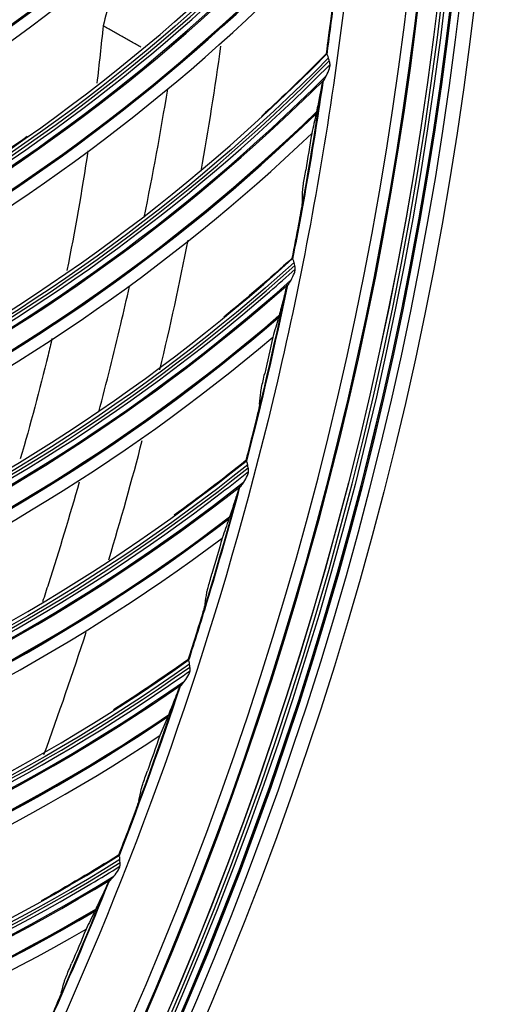
# Model space of a CAD drawing. Units: millimetres. Extents: x 9 to 1416, y 205 to 1152.
# Drawn here: x 1103 to 1121, y 842 to 880 of the extents above; entities that cross this region are included whole.
import ezdxf

# ---------------------------------------------------------------- set-up
doc = ezdxf.new("R2010")
doc.units = ezdxf.units.MM
doc.layers.add('1', color=7, linetype='CONTINUOUS', true_color=0xffffff)

msp = doc.modelspace()

# ---------------------------------------------------------------- linework, layer by layer
at = {"layer": '1', "color": 0, "linetype": 'ByBlock'}
for radius in [143.622, 142.687, 142.458, 142.192]:
    msp.add_circle((977.777, 897.887), radius, dxfattribs=at)
at = {"layer": '1', "color": 0, "linetype": 'ByBlock', "extrusion": (0, 0, -1)}
for radius in [143.061, 142.756, 142.707, 142.341, 142.204]:
    msp.add_circle((-977.777, 897.887), radius, dxfattribs=at)
at = {"layer": '1', "color": 0, "linetype": 'ByBlock'}
for radius, start, end in [(141.005, 273.3537, 356.88906), (141.413, 273.3537, 356.88906), (134, 349.965, 352.08), (134, 346.57312, 348.78937), (134, 343.2825, 345.3525), (134, 339.84563, 342.01125)]:
    msp.add_arc((977.777, 897.887), radius, start, end, dxfattribs=at)
at = {"layer": '1', "color": 0, "linetype": 'ByBlock', "extrusion": (0, 0, -1)}
msp.add_arc((-977.777, 897.887), 141.449, 183.11094, 266.6463, dxfattribs=at)
at = {"layer": '1', "color": 0, "linetype": 'ByBlock'}
for centre, major_axis, start_param, end_param in [((1059.972, 938.703), (52.378, -48.581), 6.027205, 6.335765), ((1059.978, 938.709), (52.342, -48.548), 6.027665, 6.336281), ((1059.978, 938.709), (-52.1, 48.324), 2.890183, 3.194458), ((1059.893, 938.617), (-52.889, 49.055), 2.879386, 3.196554), ((1059.887, 938.612), (52.922, -49.086), 6.020578, 6.338373), ((1059.89, 938.615), (52.908, -49.073), 6.020743, 6.338268), ((1059.979, 938.71), (-52.188, 48.405), 2.893643, 3.146248), ((1062.232, 933.814), (-49.175, 51.298), 2.890183, 3.227642), ((1062.226, 933.809), (49.437, -51.572), 6.027205, 6.360137), ((1062.232, 933.815), (49.403, -51.536), 6.027665, 6.362298), ((1062.233, 933.816), (-49.258, 51.385), 2.897117, 3.207615), ((1062.139, 933.725), (49.937, -52.093), 6.020743, 6.345884), ((1062.142, 933.728), (-49.919, 52.074), 2.879386, 3.204759), ((1062.136, 933.722), (49.951, -52.107), 6.020578, 6.345528), ((1064.195, 928.796), (-46.079, 54.096), 2.890183, 3.227642), ((1064.196, 928.797), (-46.157, 54.187), 3.207615, 3.226461), ((1064.188, 928.791), (46.325, -54.384), 6.027205, 6.360137), ((1064.195, 928.796), (46.293, -54.347), 6.027665, 6.362298), ((1064.196, 928.797), (-46.157, 54.187), 2.897117, 3.207615), ((1064.094, 928.71), (46.806, -54.949), 6.020578, 6.345528), ((1064.097, 928.713), (46.793, -54.934), 6.020743, 6.345884), ((1064.1, 928.715), (-46.777, 54.914), 2.879386, 3.204759), ((1065.86, 923.671), (-42.825, 56.707), 2.890183, 3.227642), ((1065.861, 923.672), (-42.897, 56.802), 3.207615, 3.226461), ((1065.86, 923.671), (43.024, -56.97), 6.027665, 6.362298), ((1065.853, 923.666), (43.053, -57.009), 6.027205, 6.360137), ((1065.861, 923.672), (-42.897, 56.802), 2.897117, 3.207615), ((1065.754, 923.591), (43.501, -57.601), 6.020578, 6.345527), ((1065.757, 923.594), (43.489, -57.585), 6.020743, 6.345883), ((1065.76, 923.596), (-43.473, 57.565), 2.879386, 3.204759), ((1067.221, 918.457), (-39.423, 59.122), 2.890183, 3.227644), ((1067.222, 918.458), (-39.49, 59.222), 3.207616, 3.226463), ((1067.214, 918.453), (39.634, -59.437), 6.027205, 6.360139), ((1067.221, 918.457), (39.606, -59.397), 6.027665, 6.3623), ((1067.222, 918.458), (-39.49, 59.222), 2.897117, 3.207616), ((1067.114, 918.386), (40.034, -60.038), 6.020743, 6.345886), ((1067.117, 918.388), (-40.02, 60.017), 2.879386, 3.204761), ((1067.111, 918.384), (40.045, -60.055), 6.020578, 6.34553), ((1068.274, 913.173), (-35.886, 61.334), 2.890183, 3.227643), ((1068.276, 913.173), (-35.946, 61.438), 3.207615, 3.226461), ((1068.267, 913.168), (36.077, -61.661), 6.027205, 6.360137), ((1068.274, 913.173), (36.052, -61.619), 6.027665, 6.362298), ((1068.276, 913.173), (-35.946, 61.438), 2.897117, 3.207615), ((1068.166, 913.11), (-36.429, 62.262), 2.879386, 3.204759), ((1068.159, 913.106), (36.452, -62.302), 6.020578, 6.345528), ((1068.163, 913.108), (36.442, -62.285), 6.020743, 6.345884), ((1069.015, 907.835), (-32.224, 63.334), 2.890183, 3.227644), ((1069.017, 907.836), (-32.279, 63.441), 3.207617, 3.226463), ((1069.008, 907.831), (32.396, -63.672), 6.027205, 6.360139), ((1069.015, 907.835), (32.374, -63.629), 6.027665, 6.3623), ((1069.017, 907.836), (-32.279, 63.441), 2.897117, 3.207617), ((1068.897, 907.775), (32.733, -64.334), 6.020578, 6.345529), ((1068.9, 907.777), (32.724, -64.316), 6.020743, 6.345885), ((1068.904, 907.779), (-32.712, 64.293), 2.879386, 3.204761)]:
    msp.add_ellipse(centre, major_axis=major_axis, ratio=0.998163, start_param=start_param, end_param=end_param, dxfattribs=at)
for points, degree in [([(1114.442, 893.225), (1109.868, 887.742), (1104.457, 882.975), (1098.462, 879.091)], 3), ([(1098.501, 879.294), (1104.417, 883.128), (1109.746, 887.846), (1114.265, 893.252)], 3), ([(1098.227, 876.913), (1104.829, 881.018), (1110.736, 886.169), (1115.7, 892.149)], 3), ([(1097.202, 872.241), (1104.084, 876.147), (1110.29, 881.211), (1115.498, 887.168)], 3), ([(1115.585, 887.035), (1110.34, 881.044), (1104.077, 875.971), (1097.151, 872.041)], 3), ([(1114.629, 879.104), (1114.942, 881.388), (1115.2, 883.686), (1115.399, 885.998)], 3), ([(1096.789, 869.88), (1103.61, 873.585), (1109.802, 878.372), (1115.103, 884.04)], 3), ([(1105.888, 880.224), (1105.814, 879.47), (1105.732, 878.719), (1105.643, 877.97)], 3), ([(1107.369, 879.385), (1105.888, 880.224)], 1), ([(1114.799, 880.484), (1114.741, 880.03), (1114.68, 879.576), (1114.617, 879.122)], 3), ([(1095.491, 865.276), (1102.59, 868.772), (1109.083, 873.463), (1114.631, 879.104)], 3), ([(1114.617, 879.122), (1113.794, 878.285), (1112.95, 877.469), (1112.087, 876.674)], 3), ([(1114.617, 879.122), (1114.621, 879.116), (1114.625, 879.11), (1114.629, 879.104)], 3), ([(1114.631, 879.104), (1114.63, 879.104), (1114.629, 879.104), (1114.629, 879.104)], 3), ([(1114.711, 878.966), (1109.123, 873.293), (1102.573, 868.596), (1095.428, 865.079)], 3), ([(1114.744, 878.853), (1114.727, 878.887), (1114.719, 878.928), (1114.711, 878.966)], 3), ([(1114.772, 878.711), (1114.77, 878.76), (1114.76, 878.809), (1114.744, 878.853)], 3), ([(1113.291, 871.105), (1113.738, 873.37), (1114.13, 875.649), (1114.464, 877.942)], 3), ([(1107.497, 872.724), (1107.834, 874.384), (1108.141, 876.055), (1108.417, 877.739)], 3), ([(1114.243, 876.858), (1114.237, 876.829), (1114.231, 876.802), (1114.226, 876.778)], 3), ([(1094.94, 862.944), (1101.967, 866.242), (1108.429, 870.658), (1114.054, 876.005)], 3), ([(1114.054, 876.005), (1113.978, 875.526), (1113.9, 875.048), (1113.819, 874.571)], 3), ([(1102.915, 875.885), (1101.079, 874.595), (1099.18, 873.391), (1097.226, 872.281)], 3), ([(1105.289, 875.328), (1105.056, 873.757), (1104.784, 872.198), (1104.471, 870.65)], 3), ([(1113.689, 873.362), (1113.694, 873.515), (1113.699, 873.668), (1113.704, 873.821)], 3), ([(1113.541, 872.472), (1113.457, 872.022), (1113.37, 871.573), (1113.28, 871.123)], 3), ([(1113.364, 870.962), (1107.453, 865.627), (1100.639, 861.323), (1093.3, 858.231)], 3), ([(1093.374, 858.424), (1100.667, 861.497), (1107.424, 865.799), (1113.293, 871.105)], 3), ([(1113.28, 871.123), (1112.409, 870.336), (1111.519, 869.571), (1110.61, 868.828)], 3), ([(1113.28, 871.123), (1113.284, 871.117), (1113.287, 871.111), (1113.291, 871.105)], 3), ([(1113.293, 871.105), (1113.292, 871.104), (1113.291, 871.105), (1113.291, 871.105)], 3), ([(1113.391, 870.848), (1113.376, 870.883), (1113.37, 870.923), (1113.364, 870.962)], 3), ([(1113.41, 870.704), (1113.411, 870.753), (1113.404, 870.803), (1113.391, 870.848)], 3), ([(1111.485, 863.198), (1112.066, 865.436), (1112.59, 867.688), (1113.058, 869.955)], 3), ([(1113.088, 870.025), (1112.617, 867.734), (1112.087, 865.456), (1111.499, 863.191)], 3), ([(1112.774, 868.885), (1112.766, 868.856), (1112.759, 868.83), (1112.752, 868.807)], 3), ([(1092.687, 856.128), (1099.896, 859.008), (1106.606, 863.037), (1112.534, 868.045)], 3), ([(1112.534, 868.045), (1112.431, 867.571), (1112.325, 867.099), (1112.216, 866.627)], 3), ([(1112.015, 865.428), (1112.03, 865.581), (1112.044, 865.733), (1112.057, 865.885)], 3), ([(1111.816, 864.549), (1111.705, 864.104), (1111.592, 863.66), (1111.476, 863.217)], 3), ([(1111.551, 863.052), (1105.336, 858.072), (1098.281, 854.175), (1090.774, 851.52)], 3), ([(1090.859, 851.708), (1098.319, 854.348), (1105.317, 858.245), (1111.488, 863.198)], 3), ([(1111.476, 863.217), (1110.56, 862.482), (1109.627, 861.771), (1108.676, 861.083)], 3), ([(1111.476, 863.217), (1111.479, 863.211), (1111.482, 863.205), (1111.485, 863.198)], 3), ([(1111.488, 863.198), (1111.486, 863.198), (1111.486, 863.198), (1111.485, 863.198)], 3), ([(1111.57, 862.936), (1111.557, 862.972), (1111.554, 863.012), (1111.551, 863.052)], 3), ([(1111.581, 862.791), (1111.585, 862.84), (1111.581, 862.89), (1111.57, 862.936)], 3), ([(1109.219, 855.411), (1109.931, 857.614), (1110.587, 859.832), (1111.186, 862.063)], 3), ([(1110.839, 861.013), (1110.83, 860.984), (1110.821, 860.958), (1110.813, 860.936)], 3), ([(1090.039, 849.456), (1097.404, 851.908), (1104.338, 855.537), (1110.551, 860.187)], 3), ([(1110.551, 860.187), (1110.42, 859.721), (1110.286, 859.256), (1110.15, 858.791)], 3), ([(1109.879, 857.606), (1109.902, 857.758), (1109.925, 857.909), (1109.948, 858.059)], 3), ([(1109.628, 856.74), (1109.491, 856.303), (1109.352, 855.866), (1109.211, 855.43)], 3), ([(1109.276, 855.261), (1102.78, 850.655), (1095.508, 847.179), (1087.858, 844.968)], 3), ([(1087.954, 845.151), (1095.556, 847.348), (1102.771, 850.829), (1109.221, 855.411)], 3), ([(1109.211, 855.43), (1108.254, 854.75), (1107.28, 854.095), (1106.291, 853.464)], 3), ([(1109.211, 855.43), (1109.214, 855.424), (1109.216, 855.417), (1109.219, 855.411)], 3), ([(1109.221, 855.411), (1109.22, 855.41), (1109.219, 855.41), (1109.219, 855.411)], 3), ([(1109.289, 855.144), (1109.277, 855.18), (1109.277, 855.221), (1109.276, 855.261)], 3), ([(1109.291, 854.999), (1109.298, 855.047), (1109.296, 855.098), (1109.289, 855.144)], 3), ([(1106.5, 847.77), (1107.341, 849.931), (1108.125, 852.106), (1108.853, 854.296)], 3), ([(1108.89, 854.359), (1108.155, 852.146), (1107.362, 849.945), (1106.512, 847.762)], 3), ([(1108.445, 853.267), (1108.434, 853.239), (1108.424, 853.214), (1108.415, 853.192)], 3), ([(1087.003, 842.952), (1094.499, 844.967), (1101.635, 848.182), (1108.109, 852.46)], 3), ([(1108.109, 852.46), (1107.951, 852.003), (1107.79, 851.546), (1107.627, 851.09)], 3), ([(1107.288, 849.923), (1107.32, 850.073), (1107.351, 850.222), (1107.383, 850.371)], 3), ([(1106.986, 849.073), (1106.824, 848.644), (1106.659, 848.217), (1106.493, 847.79)], 3), ([(1106.547, 847.617), (1099.792, 843.4), (1092.329, 840.357), (1084.562, 838.599)], 3), ([(1084.669, 838.776), (1092.387, 840.523), (1099.793, 843.574), (1106.502, 847.77)], 3), ([(1106.493, 847.79), (1105.497, 847.168), (1104.487, 846.57), (1103.462, 845.999)], 3), ([(1106.493, 847.79), (1106.495, 847.783), (1106.497, 847.777), (1106.5, 847.77)], 3), ([(1106.502, 847.77), (1106.501, 847.77), (1106.5, 847.77), (1106.5, 847.77)], 3), ([(1106.553, 847.5), (1106.544, 847.537), (1106.546, 847.578), (1106.547, 847.617)], 3), ([(1106.547, 847.354), (1106.557, 847.403), (1106.558, 847.453), (1106.553, 847.5)], 3), ([(1103.337, 840.302), (1104.305, 842.413), (1105.215, 844.538), (1106.069, 846.678)], 3), ([(1105.602, 845.675), (1105.589, 845.648), (1105.577, 845.624), (1105.567, 845.602)], 3), ([(1083.59, 836.636), (1091.192, 838.208), (1098.504, 840.999), (1105.219, 844.89)], 3), ([(1105.219, 844.89), (1105.034, 844.442), (1104.846, 843.995), (1104.657, 843.55)], 3), ([(1104.249, 842.405), (1104.29, 842.552), (1104.331, 842.7), (1104.371, 842.847)], 3)]:
    msp.add_open_spline(points, degree=degree, dxfattribs=at)
for points, knots in [([(1116.264, 892.097), (1116.13, 889.975), (1116.006, 887.851), (1115.635, 883.634), (1115.402, 881.537), (1114.563, 875.284), (1113.817, 871.163), (1111.031, 858.941), (1108.447, 850.98), (1103.444, 839.328), (1101.574, 835.471), (1097.523, 828.014), (1095.341, 824.403), (1088.334, 813.915), (1083.055, 807.379), (1074.205, 798.273), (1071.081, 795.34), (1064.628, 789.821), (1061.295, 787.226), (1050.982, 779.924), (1043.692, 775.694), (1032.115, 770.337), (1028.154, 768.723), (1020.18, 765.89), (1016.147, 764.662), (1003.912, 761.537), (995.571, 760.193), (987.052, 759.621)], [0, 0, 0, 0, 0.03125, 0.03125, 0.0625, 0.0625, 0.125, 0.125, 0.25, 0.25, 0.3125, 0.3125, 0.375, 0.375, 0.5, 0.5, 0.5625, 0.5625, 0.625, 0.625, 0.75, 0.75, 0.8125, 0.8125, 0.875, 0.875, 1, 1, 1, 1]), ([(1115.412, 886.048), (1115.329, 885.05), (1115.236, 884.055), (1114.986, 881.737), (1114.824, 880.415), (1114.643, 879.098)], [0, 0, 0, 0, 0.428027, 0.428027, 1, 1, 1, 1]), ([(1106.437, 882.837), (1106.424, 882.754), (1106.345, 882.244), (1106.187, 881.366), (1105.983, 880.587), (1105.888, 880.224)], [0, 0, 0, 0, 0.094021, 0.577592, 1, 1, 1, 1]), ([(1114.711, 878.966), (1114.707, 878.985), (1114.701, 879.004), (1114.687, 879.039), (1114.678, 879.056), (1114.661, 879.081), (1114.653, 879.091), (1114.639, 879.103), (1114.634, 879.105), (1114.631, 879.104)], [0, 0, 0, 0, 0.217491, 0.217491, 0.479846, 0.479846, 0.733994, 0.733994, 1, 1, 1, 1]), ([(1114.549, 878.122), (1114.577, 878.168), (1114.606, 878.222), (1114.676, 878.363), (1114.718, 878.456), (1114.761, 878.604), (1114.774, 878.658), (1114.772, 878.711)], [0, 0, 0, 0, 0.291964, 0.291964, 0.756203, 0.756203, 1, 1, 1, 1]), ([(1114.49, 878.013), (1114.318, 876.828), (1114.13, 875.647), (1113.734, 873.342), (1113.526, 872.218), (1113.304, 871.096)], [0, 0, 0, 0, 0.510805, 0.510805, 1, 1, 1, 1]), ([(1114.464, 877.942), (1114.432, 877.784), (1114.399, 877.623), (1114.326, 877.263), (1114.285, 877.063), (1114.243, 876.858)], [0, 0, 0, 0, 0.460583, 0.460583, 1, 1, 1, 1]), ([(1114.464, 877.942), (1114.47, 877.971), (1114.486, 878.008), (1114.519, 878.071), (1114.533, 878.096), (1114.549, 878.122)], [0, 0, 0, 0, 0.613751, 0.613751, 1, 1, 1, 1]), ([(1114.226, 876.778), (1114.198, 876.652), (1114.169, 876.524), (1114.112, 876.266), (1114.083, 876.135), (1114.054, 876.005)], [0, 0, 0, 0, 0.502956, 0.502956, 1, 1, 1, 1]), ([(1113.704, 873.821), (1113.705, 873.832), (1113.707, 873.855), (1113.715, 873.919), (1113.722, 873.966), (1113.741, 874.094), (1113.755, 874.183), (1113.785, 874.37), (1113.802, 874.47), (1113.819, 874.571)], [0, 0, 0, 0, 0.158425, 0.158425, 0.358577, 0.358577, 0.672108, 0.672108, 1, 1, 1, 1]), ([(1113.689, 873.362), (1113.689, 873.351), (1113.686, 873.329), (1113.678, 873.266), (1113.671, 873.22), (1113.652, 873.094), (1113.637, 873.006), (1113.597, 872.774), (1113.569, 872.621), (1113.541, 872.472)], [0, 0, 0, 0, 0.134163, 0.134163, 0.305737, 0.305737, 0.574897, 0.574897, 1, 1, 1, 1]), ([(1113.364, 870.962), (1113.362, 870.982), (1113.357, 871), (1113.345, 871.037), (1113.337, 871.054), (1113.321, 871.081), (1113.314, 871.09), (1113.301, 871.103), (1113.296, 871.106), (1113.293, 871.105)], [0, 0, 0, 0, 0.217485, 0.217485, 0.47984, 0.47984, 0.733988, 0.733988, 1, 1, 1, 1]), ([(1113.154, 870.129), (1113.184, 870.173), (1113.216, 870.225), (1113.294, 870.363), (1113.341, 870.453), (1113.394, 870.598), (1113.409, 870.651), (1113.41, 870.704)], [0, 0, 0, 0, 0.291964, 0.291964, 0.756202, 0.756202, 1, 1, 1, 1]), ([(1105.721, 865.122), (1106.023, 866.263), (1106.31, 867.408), (1106.697, 869.047), (1106.81, 869.537), (1106.92, 870.028)], [0, 0, 0, 0, 0.701514, 0.701514, 1, 1, 1, 1]), ([(1113.058, 869.955), (1113.017, 869.799), (1112.975, 869.64), (1112.88, 869.285), (1112.828, 869.088), (1112.774, 868.885)], [0, 0, 0, 0, 0.460579, 0.460579, 1, 1, 1, 1]), ([(1113.058, 869.955), (1113.066, 869.984), (1113.084, 870.019), (1113.12, 870.08), (1113.136, 870.105), (1113.154, 870.129)], [0, 0, 0, 0, 0.61375, 0.61375, 1, 1, 1, 1]), ([(1112.752, 868.807), (1112.717, 868.682), (1112.681, 868.556), (1112.608, 868.302), (1112.571, 868.173), (1112.534, 868.045)], [0, 0, 0, 0, 0.502956, 0.502956, 1, 1, 1, 1]), ([(1103.89, 867.99), (1103.839, 867.774), (1103.787, 867.558), (1103.403, 865.982), (1103.038, 864.629), (1102.647, 863.283)], [0, 0, 0, 0, 0.136758, 0.136758, 1, 1, 1, 1]), ([(1112.057, 865.885), (1112.059, 865.896), (1112.062, 865.919), (1112.074, 865.983), (1112.084, 866.029), (1112.11, 866.155), (1112.129, 866.243), (1112.171, 866.429), (1112.193, 866.528), (1112.216, 866.627)], [0, 0, 0, 0, 0.158426, 0.158426, 0.358577, 0.358577, 0.672105, 0.672105, 1, 1, 1, 1]), ([(1112.015, 865.428), (1112.014, 865.417), (1112.011, 865.395), (1111.999, 865.333), (1111.989, 865.288), (1111.962, 865.163), (1111.943, 865.075), (1111.889, 864.846), (1111.853, 864.695), (1111.816, 864.549)], [0, 0, 0, 0, 0.134166, 0.134166, 0.305743, 0.305743, 0.574902, 0.574902, 1, 1, 1, 1]), ([(1111.551, 863.052), (1111.549, 863.071), (1111.545, 863.09), (1111.535, 863.127), (1111.528, 863.145), (1111.514, 863.172), (1111.507, 863.182), (1111.496, 863.196), (1111.491, 863.199), (1111.488, 863.198)], [0, 0, 0, 0, 0.217546, 0.217546, 0.479894, 0.479894, 0.734045, 0.734045, 1, 1, 1, 1]), ([(1111.291, 862.232), (1111.324, 862.274), (1111.359, 862.325), (1111.445, 862.457), (1111.498, 862.544), (1111.558, 862.686), (1111.577, 862.738), (1111.581, 862.791)], [0, 0, 0, 0, 0.291964, 0.291964, 0.756204, 0.756204, 1, 1, 1, 1]), ([(1103.53, 857.704), (1103.607, 857.941), (1103.684, 858.177), (1104.183, 859.732), (1104.586, 861.058), (1104.968, 862.39)], [0, 0, 0, 0, 0.15234, 0.15234, 1, 1, 1, 1]), ([(1111.22, 862.132), (1110.818, 860.634), (1110.392, 859.142), (1109.71, 856.903), (1109.474, 856.152), (1109.232, 855.402)], [0, 0, 0, 0, 0.663869, 0.663869, 1, 1, 1, 1]), ([(1111.186, 862.063), (1111.195, 862.092), (1111.215, 862.127), (1111.255, 862.185), (1111.272, 862.209), (1111.291, 862.232)], [0, 0, 0, 0, 0.613754, 0.613754, 1, 1, 1, 1]), ([(1111.186, 862.063), (1111.135, 861.911), (1111.084, 861.755), (1110.969, 861.406), (1110.905, 861.212), (1110.839, 861.013)], [0, 0, 0, 0, 0.460577, 0.460577, 1, 1, 1, 1]), ([(1110.813, 860.936), (1110.77, 860.813), (1110.727, 860.69), (1110.639, 860.44), (1110.595, 860.314), (1110.551, 860.187)], [0, 0, 0, 0, 0.502956, 0.502956, 1, 1, 1, 1]), ([(1109.948, 858.059), (1109.95, 858.071), (1109.955, 858.093), (1109.97, 858.156), (1109.982, 858.202), (1110.016, 858.326), (1110.041, 858.413), (1110.093, 858.596), (1110.121, 858.693), (1110.15, 858.791)], [0, 0, 0, 0, 0.158423, 0.158423, 0.358574, 0.358574, 0.672108, 0.672108, 1, 1, 1, 1]), ([(1109.879, 857.606), (1109.877, 857.595), (1109.873, 857.573), (1109.857, 857.512), (1109.845, 857.467), (1109.811, 857.344), (1109.786, 857.258), (1109.719, 857.032), (1109.674, 856.884), (1109.628, 856.74)], [0, 0, 0, 0, 0.13416, 0.13416, 0.305731, 0.305731, 0.574892, 0.574892, 1, 1, 1, 1]), ([(1109.276, 855.261), (1109.275, 855.277), (1109.273, 855.293), (1109.267, 855.33), (1109.26, 855.35), (1109.248, 855.38), (1109.241, 855.391), (1109.23, 855.407), (1109.225, 855.411), (1109.222, 855.411), (1109.222, 855.411), (1109.221, 855.411)], [0, 0, 0, 0, 0.181637, 0.181637, 0.459564, 0.459564, 0.713004, 0.713004, 0.978999, 0.978999, 1, 1, 1, 1]), ([(1108.968, 854.458), (1109.004, 854.498), (1109.042, 854.546), (1109.135, 854.673), (1109.193, 854.757), (1109.262, 854.895), (1109.283, 854.946), (1109.291, 854.999)], [0, 0, 0, 0, 0.291963, 0.291963, 0.756202, 0.756202, 1, 1, 1, 1]), ([(1108.853, 854.296), (1108.864, 854.324), (1108.886, 854.357), (1108.929, 854.413), (1108.948, 854.435), (1108.968, 854.458)], [0, 0, 0, 0, 0.613745, 0.613745, 1, 1, 1, 1]), ([(1108.853, 854.296), (1108.794, 854.146), (1108.733, 853.993), (1108.598, 853.652), (1108.523, 853.462), (1108.445, 853.267)], [0, 0, 0, 0, 0.460583, 0.460583, 1, 1, 1, 1]), ([(1108.415, 853.192), (1108.365, 853.072), (1108.315, 852.951), (1108.213, 852.707), (1108.161, 852.583), (1108.109, 852.46)], [0, 0, 0, 0, 0.502956, 0.502956, 1, 1, 1, 1]), ([(1107.383, 850.371), (1107.385, 850.383), (1107.391, 850.405), (1107.411, 850.467), (1107.425, 850.511), (1107.467, 850.634), (1107.496, 850.719), (1107.559, 850.898), (1107.593, 850.994), (1107.627, 851.09)], [0, 0, 0, 0, 0.158429, 0.158429, 0.358584, 0.358584, 0.672112, 0.672112, 1, 1, 1, 1]), ([(1107.288, 849.923), (1107.285, 849.912), (1107.279, 849.891), (1107.26, 849.83), (1107.245, 849.786), (1107.204, 849.665), (1107.174, 849.581), (1107.094, 849.359), (1107.04, 849.214), (1106.986, 849.073)], [0, 0, 0, 0, 0.134165, 0.134165, 0.305741, 0.305741, 0.574898, 0.574898, 1, 1, 1, 1]), ([(1106.547, 847.617), (1106.548, 847.637), (1106.547, 847.656), (1106.541, 847.694), (1106.536, 847.712), (1106.525, 847.741), (1106.52, 847.752), (1106.51, 847.766), (1106.505, 847.77), (1106.502, 847.77)], [0, 0, 0, 0, 0.217513, 0.217513, 0.479866, 0.479866, 0.734014, 0.734014, 1, 1, 1, 1]), ([(1106.194, 846.834), (1106.232, 846.872), (1106.272, 846.917), (1106.373, 847.039), (1106.435, 847.119), (1106.512, 847.253), (1106.537, 847.302), (1106.547, 847.354)], [0, 0, 0, 0, 0.291967, 0.291967, 0.756199, 0.756199, 1, 1, 1, 1]), ([(1106.109, 846.739), (1105.387, 844.928), (1104.627, 843.13), (1103.67, 840.996), (1103.51, 840.644), (1103.349, 840.293)], [0, 0, 0, 0, 0.834569, 0.834569, 1, 1, 1, 1]), ([(1106.069, 846.678), (1106.082, 846.705), (1106.106, 846.738), (1106.152, 846.791), (1106.172, 846.812), (1106.194, 846.834)], [0, 0, 0, 0, 0.613748, 0.613748, 1, 1, 1, 1]), ([(1106.069, 846.678), (1106.001, 846.532), (1105.932, 846.384), (1105.777, 846.051), (1105.69, 845.866), (1105.602, 845.675)], [0, 0, 0, 0, 0.460578, 0.460578, 1, 1, 1, 1]), ([(1105.567, 845.602), (1105.51, 845.486), (1105.452, 845.368), (1105.336, 845.13), (1105.278, 845.01), (1105.219, 844.89)], [0, 0, 0, 0, 0.502956, 0.502956, 1, 1, 1, 1]), ([(1104.371, 842.847), (1104.374, 842.858), (1104.381, 842.88), (1104.404, 842.94), (1104.421, 842.984), (1104.47, 843.104), (1104.504, 843.187), (1104.577, 843.362), (1104.617, 843.456), (1104.657, 843.55)], [0, 0, 0, 0, 0.158422, 0.158422, 0.358572, 0.358572, 0.672104, 0.672104, 1, 1, 1, 1]), ([(1104.249, 842.405), (1104.246, 842.394), (1104.239, 842.373), (1104.216, 842.314), (1104.199, 842.271), (1104.15, 842.153), (1104.116, 842.07), (1104.023, 841.854), (1103.96, 841.712), (1103.899, 841.574)], [0, 0, 0, 0, 0.134162, 0.134162, 0.305736, 0.305736, 0.574899, 0.574899, 1, 1, 1, 1])]:
    msp.add_open_spline(points, degree=3, knots=knots, dxfattribs=at)

doc.saveas('drawing.dxf')
